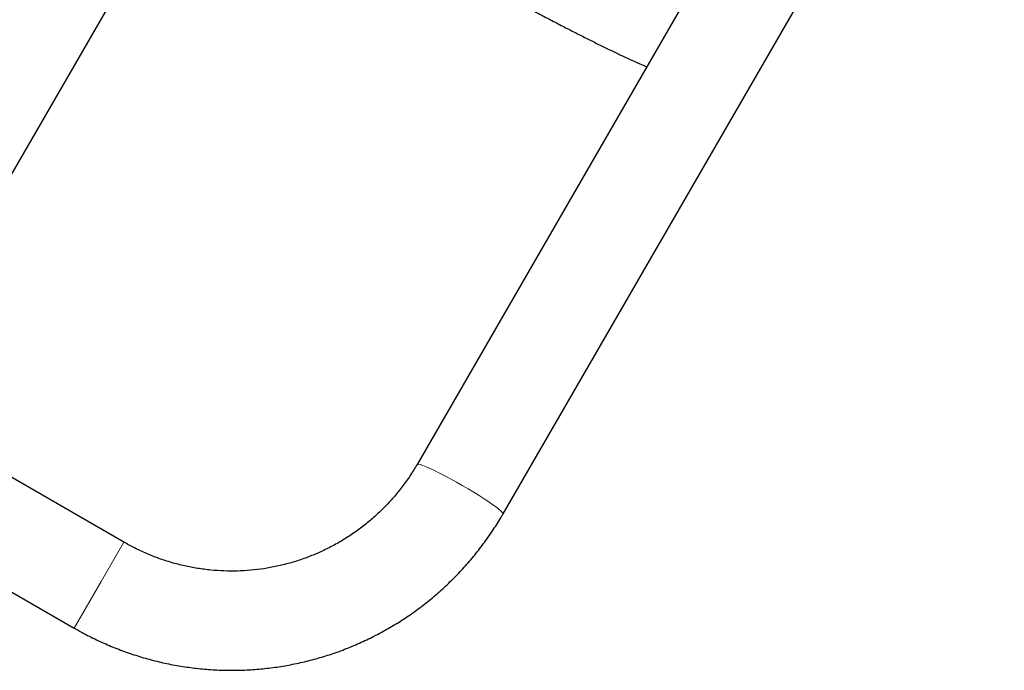
# Model space of a CAD drawing. Extents: x -83 to 770, y -9 to 651.
# Drawn here: x 549 to 564, y 228 to 237 of the extents above; entities that cross this region are included whole.
import ezdxf

# ---------------------------------------------------------------- set-up
doc = ezdxf.new("R2010")
doc.units = 0
doc.header["$LTSCALE"] = 0.125
doc.header["$MEASUREMENT"] = 0
doc.layers.add('CONTOUR', color=7, linetype='CONTINUOUS')

msp = doc.modelspace()

# ---------------------------------------------------------------- linework, layer by layer
at = {"layer": 'CONTOUR', "lineweight": 25}
for p, q in [((546.75708, 231.22642), (555.42359, 246.23725)), ((556.39064, 229.91222), (563.96571, 243.03263)), ((562.11485, 242.82685), (555.0916, 230.66222)), ((550.65973, 229.486), (546.97912, 231.611)), ((546.22912, 230.31196), (549.90973, 228.18696))]:
    msp.add_line(p, q, dxfattribs=at)
at = {"layer": 'CONTOUR', "lineweight": 18}
for p, q in [((550.31763, 228.89346), (550.65973, 229.486)), ((549.90973, 228.18696), (550.31763, 228.89346))]:
    msp.add_line(p, q, dxfattribs=at)
at = {"layer": 'CONTOUR', "lineweight": 18, "flags": 128}
for points in [[(555.77402, 230.3442), (555.68527, 230.39474), (555.59756, 230.44326), (555.51252, 230.48889), (555.43175, 230.53075), (555.35674, 230.56808), (555.28888, 230.60018), (555.22945, 230.62645), (555.17956, 230.6464), (555.14012, 230.65965), (555.11188, 230.66597), (555.09536, 230.66524), (555.0916, 230.66222)], [(556.39064, 229.91222), (556.39137, 229.91699), (556.38375, 229.93166), (556.36415, 229.95296), (556.33295, 229.98048), (556.29073, 230.01372), (556.23827, 230.05205), (556.17654, 230.09477), (556.10671, 230.14106), (556.03006, 230.19009), (555.94804, 230.24092), (555.86215, 230.29261), (555.77402, 230.3442)]]:
    msp.add_lwpolyline(points, dxfattribs=at)
at = {"layer": 'CONTOUR', "lineweight": 25}
for points, knots in [([(555.67704, 238.17623), (555.71148, 238.15638), (555.81139, 238.0988), (555.97703, 238.00432), (556.17338, 237.89353), (556.36885, 237.78454), (556.56289, 237.67764), (556.75494, 237.57313), (556.94446, 237.47132), (557.13093, 237.37249), (557.31386, 237.27692), (557.49275, 237.18486), (557.66714, 237.09656), (557.83663, 237.01225), (558.00081, 236.93215), (558.15942, 236.8564), (558.3119, 236.78538), (558.44688, 236.72399), (558.52754, 236.6888), (558.5623, 236.67364)], [0, 0, 0, 0, 0.03202591, 0.09289575, 0.15377765, 0.21467527, 0.2755984, 0.33655773, 0.39756521, 0.45863463, 0.51978225, 0.58102775, 0.64239546, 0.70391604, 0.76562909, 0.82758679, 0.88985968, 0.95254579, 1, 1, 1, 1]), ([(555.0916, 230.66222), (555.07556, 230.635), (555.02565, 230.55032), (554.93427, 230.41279), (554.81381, 230.25289), (554.68349, 230.10084), (554.544, 229.95713), (554.39582, 229.82235), (554.23954, 229.697), (554.07576, 229.58156), (553.90509, 229.47648), (553.7282, 229.38216), (553.54576, 229.29895), (553.35847, 229.22717), (553.16705, 229.16711), (552.97223, 229.11898), (552.77476, 229.08297), (552.57539, 229.05922), (552.37489, 229.04782), (552.17402, 229.0488), (551.97355, 229.06217), (551.77425, 229.08787), (551.57687, 229.12579), (551.38219, 229.17582), (551.1909, 229.23769), (551.00388, 229.31141), (550.82613, 229.39354), (550.71365, 229.45604), (550.65973, 229.486)], [0, 0, 0, 0, 0.01867043, 0.05807393, 0.09748218, 0.1368898, 0.17629628, 0.21570114, 0.25510394, 0.29450424, 0.33390169, 0.37329593, 0.41268671, 0.45207379, 0.49145701, 0.53083627, 0.57021153, 0.60958281, 0.64895019, 0.68831381, 0.72767386, 0.76703059, 0.80638429, 0.84573529, 0.88508398, 0.92443075, 0.96377604, 1, 1, 1, 1]), ([(549.90973, 228.18696), (549.95013, 228.1641), (550.06106, 228.10135), (550.24735, 228.00748), (550.46956, 227.90867), (550.69659, 227.82148), (550.92775, 227.74595), (551.16244, 227.68232), (551.40005, 227.63075), (551.63996, 227.59139), (551.88154, 227.56432), (552.12415, 227.54962), (552.36716, 227.54733), (552.60993, 227.55746), (552.85183, 227.57998), (553.09222, 227.61483), (553.33047, 227.66191), (553.56596, 227.72111), (553.79807, 227.79227), (554.02619, 227.8752), (554.24973, 227.96968), (554.46811, 228.07547), (554.68074, 228.19229), (554.88707, 228.31983), (555.08656, 228.45775), (555.2787, 228.60571), (555.46297, 228.7633), (555.63889, 228.93011), (555.80602, 229.10572), (555.96389, 229.28965), (556.11213, 229.48142), (556.24784, 229.67708), (556.33837, 229.82227), (556.38372, 229.90032), (556.39064, 229.91222)], [0, 0, 0, 0, 0.01866931, 0.05126132, 0.08385576, 0.11645009, 0.14904419, 0.18163793, 0.21423118, 0.24682384, 0.27941578, 0.31200691, 0.34459713, 0.37718634, 0.40977448, 0.44236146, 0.47494725, 0.5075318, 0.54011507, 0.57269705, 0.60527773, 0.63785714, 0.67043528, 0.7030122, 0.73558795, 0.7681626, 0.80073621, 0.83330888, 0.86588069, 0.89845177, 0.93102222, 0.96359216, 0.99444847, 1, 1, 1, 1])]:
    msp.add_open_spline(points, degree=3, knots=knots, dxfattribs=at)

doc.saveas('drawing.dxf')
